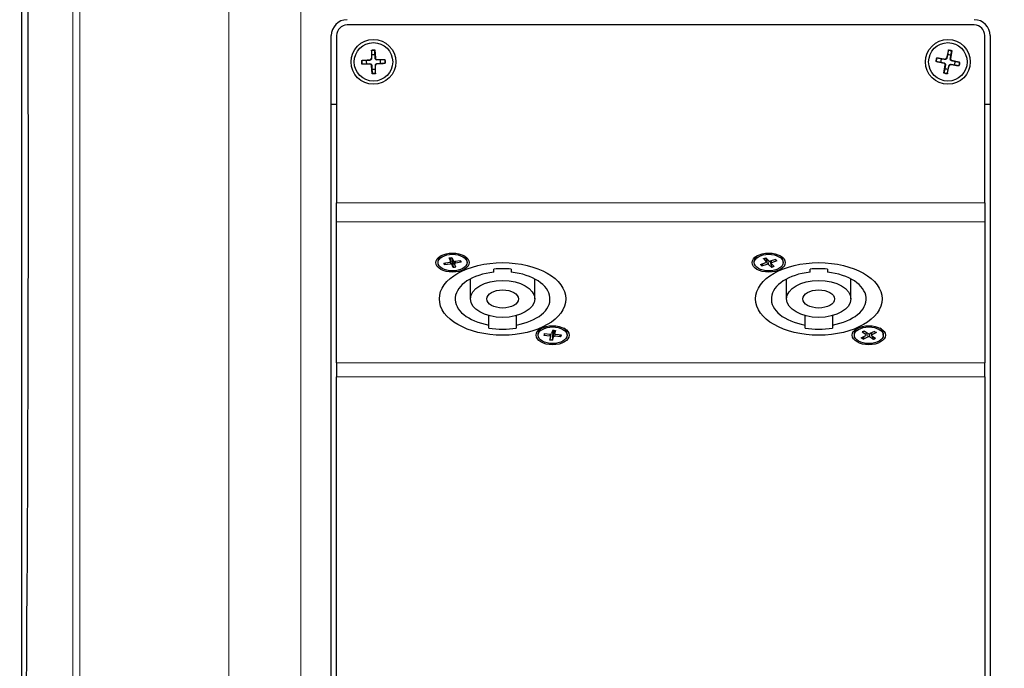
# Model space of a CAD drawing. Units: millimetres. Extents: x -11 to 1256, y -305 to 622.
# Drawn here: x 960 to 1147, y 270 to 393 of the extents above; entities that cross this region are included whole.
import ezdxf

# ---------------------------------------------------------------- set-up
doc = ezdxf.new("R2010")
doc.units = ezdxf.units.MM
doc.header["$LTSCALE"] = 2
for name, color, linetype, lineweight in [('Dimensions', 7, 'Continuous', 15), ('Dimensions @ 6', 7, 'Continuous', 15), ('Visible (ISO)', 7, 'Continuous', 25), ('Visible Narrow (ISO)', 7, 'Continuous', 15)]:
    doc.layers.add(name, color=color, linetype=linetype, lineweight=lineweight)
doc.styles.get("Standard").update_dxf_attribs({"font": 'arial.ttf'})
doc.dimstyles.get("Standard").update_dxf_attribs({"dimtxt": 2, "dimasz": 2, "dimexe": 0.5, "dimexo": 0.5, "dimgap": 0.5, "dimtad": 1, "dimtxsty": 'Standard', "dimcen": 0, "dimadec": 0, "dimazin": 2, "dimtfac": 1, "dimtofl": 0, "dimtmove": 0, "dimatfit": 3, "dimfxl": 0, "dimtolj": 1, "dimtzin": 0, "dimarcsym": 0})

# ---------------------------------------------------------------- blocks, each defined once
blk = doc.blocks.new('*D33')
at = {"layer": 'Defpoints', "color": 0, "transparency": 16777216}
for p in [(1135.84, 405.2), (1187.93, 147.2), (1248.75, 147.2)]:
    blk.add_point(p, dxfattribs=at)
at = {"layer": 'Dimensions', "color": 0, "linetype": 'ByBlock', "lineweight": -2, "transparency": 16777216}
for p, q in [((1138.84, 405.2), (1251.75, 405.2)), ((1248.75, 393.2), (1248.75, 159.2)), ((1190.93, 147.2), (1251.75, 147.2))]:
    blk.add_line(p, q, dxfattribs=at)
at = {"layer": 'Dimensions', "color": 0, "transparency": 16777216}
for points in [[(1246.75, 393.2), (1250.75, 393.2), (1248.75, 405.2)], [(1246.75, 159.2), (1250.75, 159.2), (1248.75, 147.2)]]:
    blk.add_solid(points, dxfattribs=at)
at = {"layer": 'Dimensions', "color": 0, "transparency": 16777216, "insert": (1238.06, 276.2), "char_height": 12, "attachment_point": 5, "rotation": 90}
blk.add_mtext('\\A1;258 [10,157]', dxfattribs=at)

msp = doc.modelspace()

# ---------------------------------------------------------------- linework, layer by layer
at = {"layer": 'Visible (ISO)'}
for p, q in [((960.617, 188.234), (960.617, 531.166)), ((1141.338, 392.2), (1022.338, 392.2)), ((1019.338, 185.2), (1019.338, 390.2)), ((1020.338, 390.2), (1020.338, 358.484)), ((1143.338, 358.484), (1143.338, 390.2)), ((1144.338, 390.2), (1144.338, 185.2)), ((1026.944, 387.447), (1026.94, 385.859)), ((1027.598, 387.467), (1027.696, 385.882)), ((1136.446, 387.479), (1136.094, 385.93)), ((1137.089, 387.354), (1136.837, 385.786)), ((1025.071, 385.46), (1026.656, 385.558)), ((1029.585, 385.594), (1027.997, 385.598)), ((1029.605, 384.94), (1028.019, 384.842)), ((1134.059, 385.308), (1135.608, 384.956)), ((1134.183, 385.951), (1135.752, 385.699)), ((1138.617, 385.092), (1137.068, 385.444)), ((1025.091, 384.806), (1026.679, 384.802)), ((1027.078, 382.933), (1026.98, 384.518)), ((1027.732, 382.953), (1027.736, 384.541)), ((1135.587, 383.046), (1135.839, 384.614)), ((1136.229, 382.921), (1136.582, 384.47)), ((1138.492, 384.449), (1136.924, 384.701)), ((1019.338, 377.2), (1020.338, 377.2)), ((1143.338, 377.2), (1144.338, 377.2)), ((1020.338, 354.881), (1020.338, 358.484)), ((1143.338, 358.484), (1143.338, 354.881)), ((1020.338, 328.102), (1020.338, 354.881)), ((1143.338, 354.881), (1143.338, 328.102)), ((1041.706, 348.011), (1041.955, 347.363)), ((1041.96, 347.335), (1041.975, 348.04)), ((1042.199, 348.079), (1042.493, 347.437)), ((1101.323, 347.884), (1101.861, 347.296)), ((1101.768, 348.024), (1102.345, 347.449)), ((1101.885, 347.238), (1101.899, 347.893)), ((1103.656, 347.71), (1102.631, 347.402)), ((1039.588, 347.128), (1039.588, 347.456)), ((1040.681, 347.049), (1041.8, 347.217)), ((1040.799, 346.766), (1041.929, 346.909)), ((1042.476, 346.178), (1042.183, 346.82)), ((1042.716, 346.919), (1042.707, 347.345)), ((1042.97, 346.246), (1042.721, 346.894)), ((1043.876, 347.491), (1042.746, 347.348)), ((1043.995, 347.208), (1042.876, 347.039)), ((1045.088, 347.128), (1045.088, 347.456)), ((1050.188, 345.32), (1050.188, 345.902)), ((1053.488, 345.902), (1053.488, 345.32)), ((1099.588, 347.128), (1099.588, 347.456)), ((1100.776, 346.801), (1101.778, 347.133)), ((1101.02, 346.546), (1102.045, 346.855)), ((1102.908, 346.232), (1102.33, 346.807)), ((1102.79, 347.016), (1102.781, 347.447)), ((1103.353, 346.372), (1102.815, 346.96)), ((1103.9, 347.455), (1102.898, 347.124)), ((1105.088, 347.128), (1105.088, 347.456)), ((1110.188, 345.32), (1110.188, 345.902)), ((1113.488, 345.902), (1113.488, 345.32)), ((1045.738, 340.245), (1045.738, 344.041)), ((1057.938, 340.245), (1057.938, 344.041)), ((1105.738, 340.245), (1105.738, 344.041)), ((1117.938, 340.245), (1117.938, 344.041)), ((1049.238, 335.303), (1049.238, 337.08)), ((1054.438, 337.08), (1054.438, 335.303)), ((1109.238, 335.303), (1109.238, 337.08)), ((1114.438, 337.08), (1114.438, 335.303)), ((1049.238, 334.707), (1049.238, 335.303)), ((1054.438, 335.303), (1054.438, 334.707)), ((1109.238, 334.707), (1109.238, 335.303)), ((1114.438, 335.303), (1114.438, 334.707)), ((1058.588, 333.362), (1058.588, 333.69)), ((1059.675, 333.375), (1060.812, 333.252)), ((1059.759, 333.662), (1060.903, 333.565)), ((1060.816, 332.457), (1060.985, 333.113)), ((1060.987, 333.13), (1060.996, 333.569)), ((1061.359, 334.316), (1061.146, 333.664)), ((1061.316, 332.409), (1061.53, 333.061)), ((1061.689, 333.592), (1061.674, 334.277)), ((1061.86, 334.268), (1061.691, 333.612)), ((1062.917, 333.063), (1061.772, 333.16)), ((1063.001, 333.35), (1061.864, 333.473)), ((1064.088, 333.362), (1064.088, 333.69)), ((1118.588, 333.362), (1118.588, 333.69)), ((1119.914, 332.869), (1120.787, 333.305)), ((1120.089, 333.992), (1120.813, 333.475)), ((1120.24, 332.646), (1121.142, 333.062)), ((1120.478, 334.179), (1121.238, 333.678)), ((1120.861, 333.396), (1120.872, 333.92)), ((1122.197, 332.546), (1121.438, 333.046)), ((1122.436, 334.079), (1121.534, 333.663)), ((1121.815, 333.325), (1121.805, 333.788)), ((1122.587, 332.732), (1121.862, 333.25)), ((1122.762, 333.855), (1121.889, 333.42)), ((1124.088, 333.362), (1124.088, 333.69)), ((1020.338, 328.102), (1020.338, 325.449)), ((1143.338, 325.449), (1143.338, 328.102)), ((1020.338, 228.903), (1020.338, 325.449)), ((1143.338, 325.449), (1143.338, 228.903))]:
    msp.add_line(p, q, dxfattribs=at)
for centre, radius in [((1027.338, 385.2), 4.25), ((1027.338, 385.2), 3.65), ((1136.338, 385.2), 4.25), ((1136.338, 385.2), 3.65)]:
    msp.add_circle(centre, radius, dxfattribs=at)
for centre, radius, start, end in [((1022.338, 390.2), 3, 90, 180), ((1141.338, 390.2), 3, 0, 90), ((1022.338, 390.2), 2, 90, 180), ((1141.338, 390.2), 2, 0, 90), ((1027.338, 385.2), 1.365, 167.79563, 195.60211), ((1026.638, 385.86), 0.302, 273.53957, 359.85817), ((1027.338, 385.2), 1.365, 77.79563, 105.60211), ((1027.998, 385.9), 0.302, 183.53957, 269.85817), ((1027.338, 385.2), 1.365, 347.79563, 15.60211), ((1136.338, 385.2), 1.365, 155.12445, 182.93093), ((1135.541, 384.662), 0.302, 350.86839, 77.187), ((1135.8, 385.997), 0.302, 260.86839, 347.187), ((1136.338, 385.2), 1.365, 65.12445, 92.93093), ((1137.135, 385.738), 0.302, 170.86839, 257.187), ((1136.338, 385.2), 1.365, 335.12445, 2.93093), ((1026.678, 384.5), 0.302, 3.53957, 89.85817), ((1027.338, 385.2), 1.365, 257.79563, 285.60211), ((1028.038, 384.54), 0.302, 93.53957, 179.85817), ((1136.338, 385.2), 1.365, 245.12445, 272.93093), ((1136.876, 384.403), 0.302, 80.86839, 167.187)]:
    msp.add_arc(centre, radius, start, end, dxfattribs=at)
for centre, major_axis, ratio, start_param, end_param in [((911.002, 359.7), (0, 781.433), 0.0650791, 4.4568768, 4.9679011), ((1042.338, 347.456), (-2.75, 0), 0.5735764, 5.5791925, 6.2831853), ((1042.338, 347.456), (2.75, 0), 0.5735764, 0, 0.7039928), ((1102.338, 347.456), (-2.75, 0), 0.5735764, 5.5791925, 6.2831853), ((1102.338, 347.456), (2.75, 0), 0.5735764, 0, 0.7039928), ((1041.745, 347.336), (0.215, 0), 0.5735764, 4.9687057, 6.4999792), ((1041.976, 346.788), (0.215, 0), 0.5735764, 0.2563167, 1.7875903), ((1042.7, 347.468), (-0.215, 0), 0.5735764, 0.2563167, 1.7875903), ((1042.931, 346.92), (-0.215, 0), 0.5735764, 4.9687057, 6.4999792), ((1051.838, 340.245), (10, 0), 0.5735764, 1.4050383, 1.7365543), ((1101.671, 347.239), (0.215, 0), 0.5735764, 5.2351947, 6.7664683), ((1102.144, 346.746), (-0.215, 0), 0.5735764, 3.6643984, 5.1956719), ((1102.531, 347.511), (0.215, 0), 0.5735764, 3.6643984, 5.1956719), ((1103.005, 347.017), (-0.215, 0), 0.5735764, 5.2351947, 6.7664683), ((1111.838, 340.245), (10, 0), 0.5735764, 1.4050383, 1.7365543), ((1051.838, 340.245), (-9, 0), 0.5735764, 4.8967652, 7.5609156), ((1051.838, 340.245), (9, 0), 0.5735764, 5.005455, 7.6696054), ((1111.838, 340.245), (-9, 0), 0.5735764, 4.8967652, 7.5609156), ((1111.838, 340.245), (9, 0), 0.5735764, 5.005455, 7.6696054), ((1051.838, 340.245), (-10, 0), 0.5735764, 1.3077741, 1.8338185), ((1061.338, 333.69), (-2.75, 0), 0.5735764, 5.5791925, 6.2831853), ((1061.338, 333.69), (2.75, 0), 0.5735764, 0, 0.7039928), ((1111.838, 340.245), (-10, 0), 0.5735764, 1.3077741, 1.8338185), ((1121.338, 333.69), (-2.75, 0), 0.5735764, 5.5791925, 6.2831853), ((1121.338, 333.69), (2.75, 0), 0.5735764, 0, 0.7039928), ((1060.772, 333.131), (0.215, 0), 0.5735764, 6.1368839, 7.6681574), ((1060.935, 333.687), (0.215, 0), 0.5735764, 4.5660875, 6.0973611), ((1061.741, 333.038), (-0.215, 0), 0.5735764, 4.5660875, 6.0973611), ((1061.904, 333.594), (-0.215, 0), 0.5735764, 6.1368839, 7.6681574), ((1120.646, 333.398), (0.215, 0), 0.5735764, 5.4284227, 6.9596962), ((1121.276, 332.966), (-0.215, 0), 0.5735764, 3.8576264, 5.3888999), ((1121.4, 333.759), (0.215, 0), 0.5735764, 3.8576264, 5.3888999), ((1122.03, 333.327), (-0.215, 0), 0.5735764, 5.4284227, 6.9596962)]:
    msp.add_ellipse(centre, major_axis=major_axis, ratio=ratio, start_param=start_param, end_param=end_param, dxfattribs=at)
for centre, major_axis in [((1042.338, 347.128), (-3.15, 0)), ((1042.338, 347.128), (-2.75, 0)), ((1102.338, 347.128), (-3.15, 0)), ((1102.338, 347.128), (2.75, 0)), ((1051.838, 340.245), (-12, 0)), ((1051.838, 340.245), (12, 0)), ((1111.838, 340.245), (-12, 0)), ((1111.838, 340.245), (12, 0)), ((1051.838, 340.245), (6.1, 0)), ((1051.838, 340.245), (3, 0)), ((1111.838, 340.245), (6.1, 0)), ((1111.838, 340.245), (3, 0)), ((1061.338, 333.362), (-3.15, 0)), ((1061.338, 333.362), (-2.75, 0)), ((1121.338, 333.362), (-3.15, 0)), ((1121.338, 333.362), (2.75, 0))]:
    msp.add_ellipse(centre, major_axis=major_axis, ratio=0.5735764, dxfattribs=at)
for points, knots in [([(1026.945, 387.328), (1026.945, 387.334), (1026.944, 387.343), (1026.944, 387.364), (1026.944, 387.381), (1026.944, 387.411), (1026.944, 387.431), (1026.944, 387.447)], [0.045191012, 0.045191012, 0.045191012, 0.045191012, 0.049160491, 0.049160491, 0.054105967, 0.054105967, 0.059095837, 0.059095837, 0.059095837, 0.059095837]), ([(1027.598, 387.467), (1027.599, 387.45), (1027.6, 387.431), (1027.602, 387.4), (1027.603, 387.384), (1027.604, 387.363), (1027.604, 387.354), (1027.604, 387.347)], [0.019714673, 0.019714673, 0.019714673, 0.019714673, 0.024704543, 0.024704543, 0.029650018, 0.029650018, 0.033619497, 0.033619497, 0.033619497, 0.033619497]), ([(1136.421, 387.362), (1136.422, 387.368), (1136.424, 387.377), (1136.428, 387.398), (1136.432, 387.414), (1136.438, 387.444), (1136.443, 387.463), (1136.446, 387.479)], [0.045191012, 0.045191012, 0.045191012, 0.045191012, 0.049160491, 0.049160491, 0.054105967, 0.054105967, 0.059095837, 0.059095837, 0.059095837, 0.059095837]), ([(1137.089, 387.354), (1137.086, 387.338), (1137.083, 387.319), (1137.078, 387.289), (1137.075, 387.272), (1137.072, 387.252), (1137.07, 387.243), (1137.069, 387.236)], [0.019714673, 0.019714673, 0.019714673, 0.019714673, 0.024704543, 0.024704543, 0.029650018, 0.029650018, 0.033619497, 0.033619497, 0.033619497, 0.033619497]), ([(1025.071, 385.46), (1025.088, 385.461), (1025.107, 385.462), (1025.138, 385.464), (1025.154, 385.465), (1025.175, 385.466), (1025.184, 385.466), (1025.191, 385.466)], [0.019714673, 0.019714673, 0.019714673, 0.019714673, 0.024704543, 0.024704543, 0.029650018, 0.029650018, 0.033619497, 0.033619497, 0.033619497, 0.033619497]), ([(1026.975, 385.859), (1026.975, 385.839), (1026.973, 385.818), (1026.965, 385.77), (1026.955, 385.739), (1026.925, 385.679), (1026.906, 385.651), (1026.862, 385.605), (1026.835, 385.583), (1026.778, 385.551), (1026.747, 385.539), (1026.699, 385.528), (1026.679, 385.525), (1026.659, 385.523)], [0.149217157, 0.149217157, 0.149217157, 0.149217157, 0.155556508, 0.155556508, 0.165097366, 0.165097366, 0.174638224, 0.174638224, 0.184179081, 0.184179081, 0.193719939, 0.193719939, 0.20005929, 0.20005929, 0.20005929, 0.20005929]), ([(1027.997, 385.563), (1027.977, 385.563), (1027.956, 385.565), (1027.908, 385.573), (1027.876, 385.583), (1027.817, 385.613), (1027.789, 385.632), (1027.743, 385.676), (1027.721, 385.703), (1027.688, 385.76), (1027.677, 385.791), (1027.665, 385.839), (1027.662, 385.859), (1027.661, 385.879)], [0.149217157, 0.149217157, 0.149217157, 0.149217157, 0.155556508, 0.155556508, 0.165097366, 0.165097366, 0.174638224, 0.174638224, 0.184179081, 0.184179081, 0.193719939, 0.193719939, 0.20005929, 0.20005929, 0.20005929, 0.20005929]), ([(1029.465, 385.593), (1029.472, 385.593), (1029.481, 385.594), (1029.502, 385.594), (1029.518, 385.594), (1029.549, 385.594), (1029.569, 385.594), (1029.585, 385.594)], [0.045191012, 0.045191012, 0.045191012, 0.045191012, 0.049160491, 0.049160491, 0.054105967, 0.054105967, 0.059095837, 0.059095837, 0.059095837, 0.059095837]), ([(1029.605, 384.94), (1029.588, 384.939), (1029.569, 384.938), (1029.538, 384.936), (1029.521, 384.935), (1029.5, 384.934), (1029.491, 384.934), (1029.485, 384.934)], [0.019714673, 0.019714673, 0.019714673, 0.019714673, 0.024704543, 0.024704543, 0.029650018, 0.029650018, 0.033619497, 0.033619497, 0.033619497, 0.033619497]), ([(1134.176, 385.283), (1134.17, 385.284), (1134.161, 385.286), (1134.14, 385.29), (1134.124, 385.294), (1134.094, 385.3), (1134.075, 385.305), (1134.059, 385.308)], [0.045191012, 0.045191012, 0.045191012, 0.045191012, 0.049160491, 0.049160491, 0.054105967, 0.054105967, 0.059095837, 0.059095837, 0.059095837, 0.059095837]), ([(1134.183, 385.951), (1134.2, 385.949), (1134.219, 385.945), (1134.249, 385.94), (1134.266, 385.937), (1134.286, 385.934), (1134.295, 385.932), (1134.302, 385.931)], [0.019714673, 0.019714673, 0.019714673, 0.019714673, 0.024704543, 0.024704543, 0.029650018, 0.029650018, 0.033619497, 0.033619497, 0.033619497, 0.033619497]), ([(1135.615, 384.99), (1135.635, 384.986), (1135.654, 384.98), (1135.7, 384.961), (1135.728, 384.944), (1135.78, 384.903), (1135.803, 384.877), (1135.839, 384.825), (1135.854, 384.794), (1135.873, 384.73), (1135.878, 384.698), (1135.878, 384.648), (1135.877, 384.628), (1135.873, 384.608)], [0.149217157, 0.149217157, 0.149217157, 0.149217157, 0.155556508, 0.155556508, 0.165097366, 0.165097366, 0.174638224, 0.174638224, 0.184179081, 0.184179081, 0.193719939, 0.193719939, 0.20005929, 0.20005929, 0.20005929, 0.20005929]), ([(1136.128, 385.923), (1136.124, 385.903), (1136.118, 385.883), (1136.099, 385.838), (1136.082, 385.809), (1136.041, 385.758), (1136.015, 385.735), (1135.962, 385.699), (1135.932, 385.684), (1135.868, 385.665), (1135.835, 385.66), (1135.786, 385.66), (1135.766, 385.661), (1135.746, 385.665)], [0.149217157, 0.149217157, 0.149217157, 0.149217157, 0.155556508, 0.155556508, 0.165097366, 0.165097366, 0.174638224, 0.174638224, 0.184179081, 0.184179081, 0.193719939, 0.193719939, 0.20005929, 0.20005929, 0.20005929, 0.20005929]), ([(1137.061, 385.41), (1137.041, 385.414), (1137.021, 385.42), (1136.976, 385.439), (1136.947, 385.456), (1136.896, 385.497), (1136.873, 385.523), (1136.837, 385.575), (1136.822, 385.606), (1136.803, 385.67), (1136.798, 385.702), (1136.798, 385.752), (1136.799, 385.772), (1136.803, 385.792)], [0.149217157, 0.149217157, 0.149217157, 0.149217157, 0.155556508, 0.155556508, 0.165097366, 0.165097366, 0.174638224, 0.174638224, 0.184179081, 0.184179081, 0.193719939, 0.193719939, 0.20005929, 0.20005929, 0.20005929, 0.20005929]), ([(1138.5, 385.117), (1138.506, 385.116), (1138.515, 385.114), (1138.536, 385.11), (1138.552, 385.106), (1138.582, 385.1), (1138.601, 385.095), (1138.617, 385.092)], [0.045191012, 0.045191012, 0.045191012, 0.045191012, 0.049160491, 0.049160491, 0.054105967, 0.054105967, 0.059095837, 0.059095837, 0.059095837, 0.059095837]), ([(1025.21, 384.807), (1025.204, 384.807), (1025.195, 384.806), (1025.174, 384.806), (1025.157, 384.806), (1025.127, 384.806), (1025.107, 384.806), (1025.091, 384.806)], [0.045191012, 0.045191012, 0.045191012, 0.045191012, 0.049160491, 0.049160491, 0.054105967, 0.054105967, 0.059095837, 0.059095837, 0.059095837, 0.059095837]), ([(1026.679, 384.837), (1026.699, 384.837), (1026.719, 384.835), (1026.768, 384.827), (1026.799, 384.817), (1026.859, 384.787), (1026.887, 384.768), (1026.933, 384.724), (1026.955, 384.697), (1026.987, 384.64), (1026.999, 384.609), (1027.01, 384.561), (1027.013, 384.541), (1027.014, 384.521)], [0.149217157, 0.149217157, 0.149217157, 0.149217157, 0.155556508, 0.155556508, 0.165097366, 0.165097366, 0.174638224, 0.174638224, 0.184179081, 0.184179081, 0.193719939, 0.193719939, 0.20005929, 0.20005929, 0.20005929, 0.20005929]), ([(1027.078, 382.933), (1027.077, 382.95), (1027.075, 382.969), (1027.074, 383), (1027.073, 383.016), (1027.072, 383.037), (1027.072, 383.046), (1027.072, 383.053)], [0.019714673, 0.019714673, 0.019714673, 0.019714673, 0.024704543, 0.024704543, 0.029650018, 0.029650018, 0.033619497, 0.033619497, 0.033619497, 0.033619497]), ([(1027.701, 384.541), (1027.701, 384.561), (1027.703, 384.582), (1027.711, 384.63), (1027.721, 384.661), (1027.75, 384.721), (1027.77, 384.749), (1027.814, 384.795), (1027.841, 384.817), (1027.898, 384.849), (1027.929, 384.861), (1027.977, 384.872), (1027.997, 384.875), (1028.017, 384.877)], [0.149217157, 0.149217157, 0.149217157, 0.149217157, 0.155556508, 0.155556508, 0.165097366, 0.165097366, 0.174638224, 0.174638224, 0.184179081, 0.184179081, 0.193719939, 0.193719939, 0.20005929, 0.20005929, 0.20005929, 0.20005929]), ([(1027.731, 383.072), (1027.731, 383.066), (1027.731, 383.057), (1027.732, 383.036), (1027.732, 383.019), (1027.732, 382.989), (1027.732, 382.969), (1027.732, 382.953)], [0.045191012, 0.045191012, 0.045191012, 0.045191012, 0.049160491, 0.049160491, 0.054105967, 0.054105967, 0.059095837, 0.059095837, 0.059095837, 0.059095837]), ([(1135.587, 383.046), (1135.589, 383.062), (1135.593, 383.081), (1135.598, 383.111), (1135.6, 383.128), (1135.604, 383.148), (1135.606, 383.157), (1135.607, 383.164)], [0.019714673, 0.019714673, 0.019714673, 0.019714673, 0.024704543, 0.024704543, 0.029650018, 0.029650018, 0.033619497, 0.033619497, 0.033619497, 0.033619497]), ([(1136.255, 383.038), (1136.254, 383.032), (1136.252, 383.023), (1136.247, 383.002), (1136.244, 382.986), (1136.237, 382.956), (1136.233, 382.937), (1136.229, 382.921)], [0.045191012, 0.045191012, 0.045191012, 0.045191012, 0.049160491, 0.049160491, 0.054105967, 0.054105967, 0.059095837, 0.059095837, 0.059095837, 0.059095837]), ([(1136.548, 384.477), (1136.552, 384.497), (1136.558, 384.517), (1136.577, 384.562), (1136.594, 384.591), (1136.635, 384.642), (1136.661, 384.665), (1136.713, 384.701), (1136.744, 384.716), (1136.808, 384.735), (1136.84, 384.74), (1136.89, 384.74), (1136.91, 384.739), (1136.93, 384.735)], [0.149217157, 0.149217157, 0.149217157, 0.149217157, 0.155556508, 0.155556508, 0.165097366, 0.165097366, 0.174638224, 0.174638224, 0.184179081, 0.184179081, 0.193719939, 0.193719939, 0.20005929, 0.20005929, 0.20005929, 0.20005929]), ([(1138.492, 384.449), (1138.476, 384.451), (1138.457, 384.455), (1138.426, 384.46), (1138.41, 384.463), (1138.389, 384.466), (1138.381, 384.468), (1138.374, 384.469)], [0.019714673, 0.019714673, 0.019714673, 0.019714673, 0.024704543, 0.024704543, 0.029650018, 0.029650018, 0.033619497, 0.033619497, 0.033619497, 0.033619497]), ([(1041.72, 347.993), (1041.718, 347.992), (1041.716, 347.993), (1041.712, 347.997), (1041.709, 348.003), (1041.706, 348.011)], [0.0393437208, 0.0393437208, 0.0393437208, 0.0393437208, 0.0417993498, 0.0417993498, 0.0456523817, 0.0456523817, 0.0456523817, 0.0456523817]), ([(1041.72, 347.993), (1041.751, 348), (1041.783, 348.007), (1041.847, 348.02), (1041.88, 348.026), (1041.945, 348.036), (1041.978, 348.041), (1042.045, 348.048), (1042.079, 348.052), (1042.144, 348.057), (1042.176, 348.059), (1042.208, 348.061)], [1.4111335, 1.4111335, 1.4111335, 1.4111335, 1.4749347, 1.4749347, 1.53873589, 1.53873589, 1.60253709, 1.60253709, 1.66633828, 1.66633828, 1.7260961, 1.7260961, 1.7260961, 1.7260961]), ([(1101.356, 347.87), (1101.351, 347.869), (1101.346, 347.869), (1101.336, 347.872), (1101.329, 347.878), (1101.323, 347.884)], [0.0386001587, 0.0386001587, 0.0386001587, 0.0386001587, 0.0417993498, 0.0417993498, 0.0456523817, 0.0456523817, 0.0456523817, 0.0456523817]), ([(1101.356, 347.87), (1101.382, 347.882), (1101.409, 347.894), (1101.465, 347.915), (1101.493, 347.926), (1101.551, 347.946), (1101.581, 347.955), (1101.641, 347.973), (1101.672, 347.981), (1101.73, 347.995), (1101.757, 348.001), (1101.785, 348.007)], [6.12288597, 6.12288597, 6.12288597, 6.12288597, 6.18686159, 6.18686159, 6.25083722, 6.25083722, 6.31481285, 6.31481285, 6.37878848, 6.37878848, 6.43385079, 6.43385079, 6.43385079, 6.43385079]), ([(1103.614, 347.698), (1103.624, 347.69), (1103.633, 347.682), (1103.66, 347.659), (1103.677, 347.645), (1103.709, 347.614), (1103.724, 347.599), (1103.752, 347.568), (1103.765, 347.552), (1103.789, 347.521), (1103.801, 347.505), (1103.811, 347.489)], [1.43820686, 1.43820686, 1.43820686, 1.43820686, 1.47111252, 1.47111252, 1.53263911, 1.53263911, 1.59416569, 1.59416569, 1.65569228, 1.65569228, 1.71721887, 1.71721887, 1.71721887, 1.71721887]), ([(1040.89, 346.824), (1040.885, 346.816), (1040.878, 346.807), (1040.862, 346.791), (1040.85, 346.783), (1040.827, 346.772), (1040.812, 346.767), (1040.799, 346.766)], [0.034911511, 0.034911511, 0.034911511, 0.034911511, 0.037979359, 0.037979359, 0.04179935, 0.04179935, 0.045652382, 0.045652382, 0.045652382, 0.045652382]), ([(1042.476, 346.178), (1042.473, 346.185), (1042.469, 346.196), (1042.464, 346.217), (1042.46, 346.231), (1042.457, 346.253), (1042.455, 346.265), (1042.454, 346.275)], [0.015229372, 0.015229372, 0.015229372, 0.015229372, 0.019082404, 0.019082404, 0.022902394, 0.022902394, 0.025970243, 0.025970243, 0.025970243, 0.025970243]), ([(1043.995, 347.208), (1043.983, 347.206), (1043.968, 347.206), (1043.945, 347.211), (1043.933, 347.216), (1043.917, 347.227), (1043.91, 347.234), (1043.905, 347.241)], [0.015229372, 0.015229372, 0.015229372, 0.015229372, 0.019082404, 0.019082404, 0.022902394, 0.022902394, 0.025970243, 0.025970243, 0.025970243, 0.025970243]), ([(1101.102, 346.618), (1101.097, 346.608), (1101.091, 346.599), (1101.077, 346.581), (1101.066, 346.57), (1101.045, 346.556), (1101.032, 346.55), (1101.02, 346.546)], [0.034911511, 0.034911511, 0.034911511, 0.034911511, 0.037979359, 0.037979359, 0.04179935, 0.04179935, 0.045652382, 0.045652382, 0.045652382, 0.045652382]), ([(1102.908, 346.232), (1102.902, 346.238), (1102.894, 346.248), (1102.882, 346.268), (1102.876, 346.281), (1102.868, 346.303), (1102.865, 346.314), (1102.863, 346.325)], [0.015229372, 0.015229372, 0.015229372, 0.015229372, 0.019082404, 0.019082404, 0.022902394, 0.022902394, 0.025970243, 0.025970243, 0.025970243, 0.025970243]), ([(1103.9, 347.455), (1103.889, 347.452), (1103.876, 347.45), (1103.855, 347.451), (1103.844, 347.454), (1103.83, 347.463), (1103.824, 347.469), (1103.82, 347.475)], [0.015229372, 0.015229372, 0.015229372, 0.015229372, 0.019082404, 0.019082404, 0.022902394, 0.022902394, 0.025970243, 0.025970243, 0.025970243, 0.025970243]), ([(1059.766, 333.412), (1059.761, 333.404), (1059.754, 333.397), (1059.738, 333.385), (1059.726, 333.38), (1059.702, 333.374), (1059.688, 333.373), (1059.675, 333.375)], [0.034911511, 0.034911511, 0.034911511, 0.034911511, 0.037979359, 0.037979359, 0.04179935, 0.04179935, 0.045652382, 0.045652382, 0.045652382, 0.045652382]), ([(1061.353, 334.298), (1061.386, 334.298), (1061.418, 334.297), (1061.485, 334.294), (1061.519, 334.292), (1061.586, 334.287), (1061.62, 334.284), (1061.687, 334.276), (1061.72, 334.272), (1061.786, 334.261), (1061.818, 334.256), (1061.851, 334.25)], [1.41434344, 1.41434344, 1.41434344, 1.41434344, 1.47524224, 1.47524224, 1.53901908, 1.53901908, 1.60279592, 1.60279592, 1.66657276, 1.66657276, 1.73034961, 1.73034961, 1.73034961, 1.73034961]), ([(1061.86, 334.268), (1061.858, 334.261), (1061.856, 334.255), (1061.853, 334.25), (1061.852, 334.25), (1061.851, 334.25)], [0.0152293719, 0.0152293719, 0.0152293719, 0.0152293719, 0.0190824038, 0.0190824038, 0.0214167398, 0.0214167398, 0.0214167398, 0.0214167398]), ([(1062.917, 333.063), (1062.904, 333.064), (1062.889, 333.068), (1062.866, 333.078), (1062.853, 333.086), (1062.837, 333.101), (1062.83, 333.109), (1062.826, 333.118)], [0.015229372, 0.015229372, 0.015229372, 0.015229372, 0.019082404, 0.019082404, 0.022902394, 0.022902394, 0.025970243, 0.025970243, 0.025970243, 0.025970243]), ([(1120.137, 333.985), (1120.136, 333.985), (1120.136, 333.985), (1120.13, 333.981), (1120.122, 333.98), (1120.107, 333.982), (1120.097, 333.987), (1120.089, 333.992)], [0.037669379, 0.037669379, 0.037669379, 0.037669379, 0.0379793594, 0.0379793594, 0.0417993498, 0.0417993498, 0.0456523817, 0.0456523817, 0.0456523817, 0.0456523817]), ([(1120.137, 333.985), (1120.158, 334), (1120.181, 334.014), (1120.228, 334.041), (1120.252, 334.054), (1120.302, 334.079), (1120.327, 334.092), (1120.38, 334.116), (1120.408, 334.127), (1120.457, 334.147), (1120.48, 334.155), (1120.503, 334.163)], [6.12218488, 6.12218488, 6.12218488, 6.12218488, 6.18637517, 6.18637517, 6.25056546, 6.25056546, 6.31475575, 6.31475575, 6.37894604, 6.37894604, 6.42962841, 6.42962841, 6.42962841, 6.42962841]), ([(1120.311, 332.726), (1120.307, 332.716), (1120.302, 332.706), (1120.29, 332.687), (1120.28, 332.675), (1120.261, 332.659), (1120.25, 332.651), (1120.24, 332.646)], [0.034911511, 0.034911511, 0.034911511, 0.034911511, 0.037979359, 0.037979359, 0.04179935, 0.04179935, 0.045652382, 0.045652382, 0.045652382, 0.045652382]), ([(1122.197, 332.546), (1122.189, 332.551), (1122.179, 332.56), (1122.164, 332.579), (1122.155, 332.591), (1122.145, 332.611), (1122.141, 332.622), (1122.137, 332.632)], [0.015229372, 0.015229372, 0.015229372, 0.015229372, 0.019082404, 0.019082404, 0.022902394, 0.022902394, 0.025970243, 0.025970243, 0.025970243, 0.025970243]), ([(1122.404, 334.064), (1122.422, 334.055), (1122.439, 334.046), (1122.479, 334.023), (1122.502, 334.009), (1122.547, 333.981), (1122.568, 333.966), (1122.608, 333.936), (1122.628, 333.921), (1122.664, 333.89), (1122.682, 333.875), (1122.698, 333.859)], [1.42965852, 1.42965852, 1.42965852, 1.42965852, 1.47478879, 1.47478879, 1.53924403, 1.53924403, 1.60369927, 1.60369927, 1.66815451, 1.66815451, 1.73260975, 1.73260975, 1.73260975, 1.73260975]), ([(1122.762, 333.855), (1122.752, 333.851), (1122.741, 333.847), (1122.723, 333.846), (1122.713, 333.849), (1122.703, 333.854), (1122.701, 333.856), (1122.698, 333.859)], [0.0152293719, 0.0152293719, 0.0152293719, 0.0152293719, 0.0190824038, 0.0190824038, 0.0229023941, 0.0229023941, 0.0243964704, 0.0243964704, 0.0243964704, 0.0243964704]), ([(1061.333, 332.507), (1061.332, 332.496), (1061.331, 332.485), (1061.328, 332.462), (1061.326, 332.448), (1061.322, 332.427), (1061.319, 332.416), (1061.316, 332.409)], [0.034911511, 0.034911511, 0.034911511, 0.034911511, 0.037979359, 0.037979359, 0.04179935, 0.04179935, 0.045652382, 0.045652382, 0.045652382, 0.045652382])]:
    msp.add_open_spline(points, degree=3, knots=knots, dxfattribs=at)
for points, weights in [([(1026.945, 387.328), (1026.961, 386.829), (1026.971, 386.515)], [1.00199774675, 1.02903636137, 1]), ([(1027.627, 386.535), (1027.618, 386.848), (1027.604, 387.347)], [1, 1.02903636137, 1.00199774675]), ([(1136.421, 387.362), (1136.327, 386.872), (1136.268, 386.564)], [1.00199774675, 1.02903636137, 1]), ([(1136.912, 386.439), (1136.973, 386.747), (1137.069, 387.236)], [1, 1.02903636137, 1.00199774675]), ([(1026.003, 385.489), (1025.69, 385.48), (1025.191, 385.466)], [1, 1.02903636137, 1.00199774675]), ([(1026.659, 385.523), (1026.426, 385.511), (1026.003, 385.489)], [1.55365820744, 1.31137806099, 1]), ([(1026.971, 386.515), (1026.973, 386.092), (1026.975, 385.859)], [1, 1.31137806099, 1.55365820744]), ([(1027.661, 385.879), (1027.649, 386.112), (1027.627, 386.535)], [1.55365820744, 1.31137806099, 1]), ([(1028.653, 385.567), (1028.23, 385.564), (1027.997, 385.563)], [1, 1.31137806099, 1.55365820744]), ([(1028.017, 384.877), (1028.25, 384.889), (1028.672, 384.911)], [1.55365820744, 1.31137806099, 1]), ([(1029.465, 385.593), (1028.967, 385.577), (1028.653, 385.567)], [1.00199774675, 1.02903636137, 1]), ([(1028.672, 384.911), (1028.986, 384.92), (1029.485, 384.934)], [1, 1.02903636137, 1.00199774675]), ([(1134.176, 385.283), (1134.666, 385.189), (1134.974, 385.13)], [1.00199774675, 1.02903636137, 1]), ([(1135.099, 385.774), (1134.791, 385.835), (1134.302, 385.931)], [1, 1.02903636137, 1.00199774675]), ([(1134.974, 385.13), (1135.388, 385.04), (1135.615, 384.99)], [1, 1.31137806099, 1.55365820744]), ([(1135.746, 385.665), (1135.516, 385.703), (1135.099, 385.774)], [1.55365820744, 1.31137806099, 1]), ([(1136.268, 386.564), (1136.178, 386.15), (1136.128, 385.923)], [1, 1.31137806099, 1.55365820744]), ([(1136.803, 385.792), (1136.841, 386.021), (1136.912, 386.439)], [1.55365820744, 1.31137806099, 1]), ([(1137.701, 385.27), (1137.288, 385.36), (1137.061, 385.41)], [1, 1.31137806099, 1.55365820744]), ([(1138.5, 385.117), (1138.01, 385.211), (1137.701, 385.27)], [1.00199774675, 1.02903636137, 1]), ([(1025.21, 384.807), (1025.709, 384.823), (1026.023, 384.833)], [1.00199774675, 1.02903636137, 1]), ([(1026.023, 384.833), (1026.446, 384.836), (1026.679, 384.837)], [1, 1.31137806099, 1.55365820744]), ([(1027.014, 384.521), (1027.027, 384.288), (1027.049, 383.865)], [1.55365820744, 1.31137806099, 1]), ([(1027.049, 383.865), (1027.058, 383.552), (1027.072, 383.053)], [1, 1.02903636137, 1.00199774675]), ([(1027.705, 383.885), (1027.702, 384.308), (1027.701, 384.541)], [1, 1.31137806099, 1.55365820744]), ([(1027.731, 383.072), (1027.715, 383.571), (1027.705, 383.885)], [1.00199774675, 1.02903636137, 1]), ([(1135.764, 383.961), (1135.703, 383.653), (1135.607, 383.164)], [1, 1.02903636137, 1.00199774675]), ([(1135.873, 384.608), (1135.834, 384.379), (1135.764, 383.961)], [1.55365820744, 1.31137806099, 1]), ([(1136.255, 383.038), (1136.349, 383.528), (1136.408, 383.836)], [1.00199774675, 1.02903636137, 1]), ([(1136.408, 383.836), (1136.498, 384.25), (1136.548, 384.477)], [1, 1.31137806099, 1.55365820744]), ([(1136.93, 384.735), (1137.159, 384.697), (1137.577, 384.626)], [1.55365820744, 1.31137806099, 1]), ([(1137.577, 384.626), (1137.885, 384.565), (1138.374, 384.469)], [1, 1.02903636137, 1.00199774675]), ([(1042.291, 347.878), (1042.348, 347.325), (1042.454, 346.275)], [1.0206688581, 1.06348076954, 1.0034006623]), ([(1040.89, 346.824), (1040.97, 346.971), (1041.043, 347.103)], [1.0034006623, 1.01331102591, 1.02042176706]), ([(1043.753, 347.475), (1043.825, 347.364), (1043.905, 347.241)], [1.0202517482, 1.01319282432, 1.0034006623]), ([(1101.102, 346.618), (1101.185, 346.8), (1101.258, 346.961)], [1.0034006623, 1.014777008, 1.02246420762]), ([(1102.625, 347.4), (1102.721, 346.967), (1102.863, 346.325)], [1.03839451301, 1.04023707828, 1.0034006623]), ([(1103.801, 347.504), (1103.81, 347.49), (1103.82, 347.475)], [1.00584581278, 1.00464531698, 1.0034006623]), ([(1059.766, 333.412), (1059.846, 333.536), (1059.918, 333.648)], [1.0034006623, 1.013034309, 1.02002249253]), ([(1061.333, 332.507), (1061.416, 333.722), (1061.457, 334.295)], [1.0034006623, 1.07329352923, 1.00393934728]), ([(1062.673, 333.385), (1062.745, 333.259), (1062.826, 333.118)], [1.02013956829, 1.01311513548, 1.0034006623]), ([(1120.311, 332.726), (1120.397, 332.952), (1120.471, 333.147)], [1.0034006623, 1.016910481, 1.02521771294]), ([(1121.787, 333.78), (1121.797, 333.747), (1121.807, 333.714)], [1.03733291763, 1.03786957134, 1.0381556555]), ([(1121.973, 333.171), (1122.048, 332.926), (1122.137, 332.632)], [1.02917432852, 1.02041191582, 1.0034006623])]:
    msp.add_rational_spline(points, weights, degree=2, dxfattribs=at)
at = {"layer": 'Visible Narrow (ISO)'}
for p, q in [((970.297, 156.818), (970.297, 562.582)), ((971.587, 156.818), (971.587, 562.582)), ((999.903, 156.818), (999.903, 562.582)), ((1013.582, 562.582), (1013.582, 156.818)), ((960.626, 530.585), (960.626, 188.815)), ((1026.656, 385.558), (1026.659, 385.523)), ((1026.94, 385.859), (1026.975, 385.859)), ((1027.696, 385.882), (1027.661, 385.879)), ((1027.997, 385.598), (1027.997, 385.563)), ((1135.608, 384.956), (1135.615, 384.99)), ((1135.752, 385.699), (1135.746, 385.665)), ((1136.094, 385.93), (1136.128, 385.923)), ((1136.837, 385.786), (1136.803, 385.792)), ((1137.068, 385.444), (1137.061, 385.41)), ((1026.679, 384.802), (1026.679, 384.837)), ((1026.98, 384.518), (1027.014, 384.521)), ((1027.736, 384.541), (1027.701, 384.541)), ((1028.019, 384.842), (1028.017, 384.877)), ((1135.839, 384.614), (1135.873, 384.608)), ((1136.582, 384.47), (1136.548, 384.477)), ((1136.924, 384.701), (1136.93, 384.735)), ((1143.338, 358.484), (1020.338, 358.484)), ((1020.338, 354.881), (1143.338, 354.881)), ((1041.955, 347.363), (1041.969, 348.039)), ((1042.183, 346.82), (1042.209, 348.059)), ((1101.861, 347.296), (1101.873, 347.92)), ((1102.045, 346.855), (1102.036, 347.758)), ((1041.929, 346.909), (1041.928, 347.271)), ((1042.876, 347.039), (1042.874, 347.364)), ((1102.33, 346.807), (1102.342, 347.453)), ((1102.898, 347.124), (1102.894, 347.481)), ((1060.812, 333.252), (1060.813, 333.573)), ((1061.53, 333.061), (1061.504, 334.293)), ((1061.691, 333.612), (1061.677, 334.277)), ((1061.772, 333.16), (1061.773, 333.496)), ((1120.813, 333.475), (1120.821, 333.953)), ((1121.142, 333.062), (1121.133, 333.748)), ((1121.438, 333.046), (1121.447, 333.639)), ((1121.889, 333.42), (1121.883, 333.824)), ((1143.338, 328.102), (1020.338, 328.102)), ((1020.338, 325.449), (1143.338, 325.449))]:
    msp.add_line(p, q, dxfattribs=at)
for centre, radius, start, end in [((1027.338, 385.2), 2.282, 83.45068, 99.94706), ((1027.338, 385.2), 2.164, 82.92795, 100.4698), ((1136.338, 385.2), 2.164, 70.25677, 87.79862), ((1136.338, 385.2), 2.282, 70.7795, 87.27588), ((1027.338, 385.2), 2.282, 173.45068, 189.94706), ((1027.338, 385.2), 2.164, 172.92795, 190.4698), ((1027.338, 385.2), 2.164, 352.92795, 10.4698), ((1027.338, 385.2), 2.282, 353.45068, 9.94706), ((1136.338, 385.2), 2.282, 160.7795, 177.27588), ((1136.338, 385.2), 2.164, 160.25677, 177.79862), ((1136.338, 385.2), 2.164, 340.25677, 357.79862), ((1136.338, 385.2), 2.282, 340.7795, 357.27588), ((1027.338, 385.2), 2.164, 262.92795, 280.4698), ((1136.338, 385.2), 2.282, 250.7795, 267.27588), ((1136.338, 385.2), 2.164, 250.25677, 267.79862), ((1027.338, 385.2), 2.282, 263.45068, 279.94706)]:
    msp.add_arc(centre, radius, start, end, dxfattribs=at)
for centre, major_axis, start_param, end_param in [((1042.338, 347.128), (-1.663, 0), 4.7957816, 5.102107), ((1102.338, 347.128), (-1.663, 0), 5.0622706, 5.368596), ((1102.338, 347.128), (1.663, 0), 0.3498817, 0.6562071), ((1042.338, 347.128), (-1.663, 0), 0.0833926, 0.389718), ((1042.338, 347.175), (-1.572, 0), 0.123518, 0.3992331), ((1042.338, 347.175), (-1.572, 0), 1.6446739, 1.9594513), ((1042.338, 347.128), (1.663, 0), 4.7957816, 5.102107), ((1042.338, 347.175), (1.572, 0), 0.0738776, 0.3491131), ((1042.338, 347.128), (1.663, 0), 0.0833926, 0.389718), ((1102.338, 347.128), (-1.663, 0), 0.3498817, 0.6562071), ((1102.338, 347.175), (-1.572, 0), 0.3847801, 0.6657221), ((1102.338, 347.175), (-1.572, 0), 1.911163, 2.2129531), ((1102.338, 347.128), (1.663, 0), 5.0622706, 5.368596), ((1102.338, 347.175), (1.572, 0), 0.3403666, 0.3566218), ((1061.338, 333.362), (-1.663, 0), 5.9639598, 6.2702852), ((1061.338, 333.409), (-1.572, 0), 6.0052235, 6.2798002), ((1061.338, 333.362), (-1.663, 0), 4.3931634, 4.6994888), ((1061.338, 333.409), (1.572, 0), 5.9544447, 6.2293596), ((1061.338, 333.362), (1.663, 0), 5.9639598, 6.2702852), ((1121.338, 333.362), (1.663, 0), 3.6847023, 3.9910277), ((1121.338, 333.409), (-1.572, 0), 0.5722019, 0.85895), ((1121.338, 333.362), (-1.663, 0), 5.2554986, 5.561824), ((1121.338, 333.409), (-1.572, 0), 2.1043909, 2.3977979), ((1121.338, 333.362), (1.663, 0), 5.2554986, 5.561824), ((1121.338, 333.362), (-1.663, 0), 3.6847023, 3.9910277), ((1061.338, 333.362), (1.663, 0), 4.3931634, 4.6994888), ((1061.338, 333.409), (-1.572, 0), 1.2490218, 1.5674112)]:
    msp.add_ellipse(centre, major_axis=major_axis, ratio=0.5735764, start_param=start_param, end_param=end_param, dxfattribs=at)

# ---------------------------------------------------------------- dimensions: what is measured, and where the dimension line sits
at = {"layer": 'Dimensions @ 6'}
dim = msp.add_linear_dim(base=(1248.753, 147.2), p1=(1135.838, 405.2), p2=(1187.935, 147.2), angle=90, dimstyle='Standard', override={"dimscale": 6, "dimtix": 0, "dimtofl": 0, "dimtmove": 0, "dimatfit": 3, "dimarcsym": 1}, dxfattribs=at)
dim.commit()
dim.dimension.update_dxf_attribs({"geometry": '*D33', "text_midpoint": (1238.062, 276.2)})

doc.saveas('drawing.dxf')
